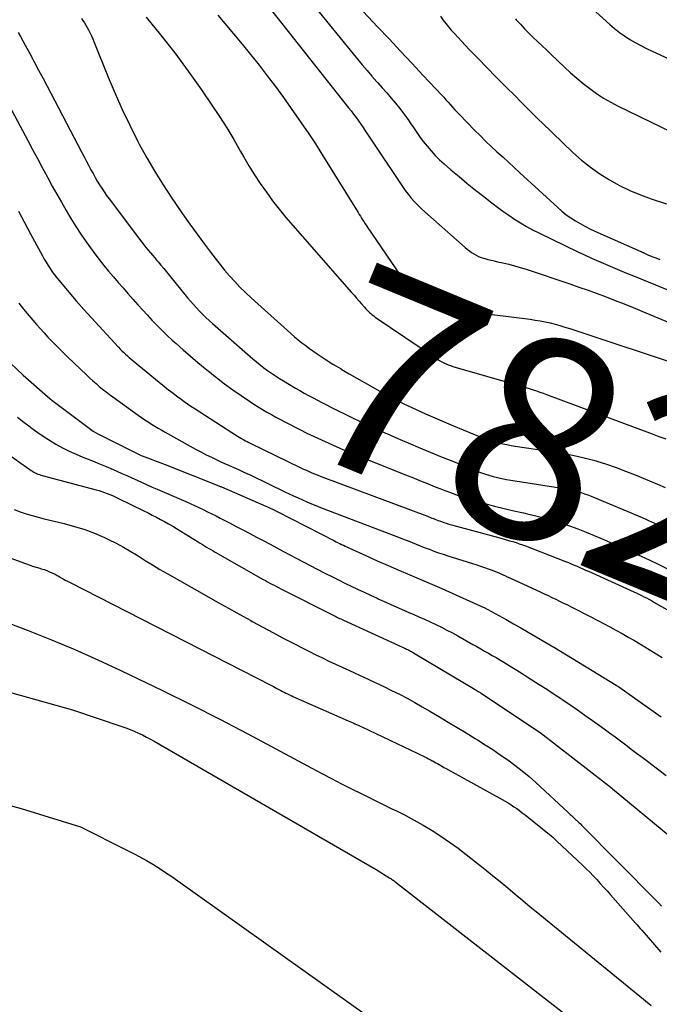
# Model space of a CAD drawing. Units: inches. Extents: x 2622665 to 2625638, y 1499078 to 1501742.
# Drawn here: x 2623417 to 2623463, y 1501072 to 1501143 of the extents above; entities that cross this region are included whole.
import ezdxf
from ezdxf.enums import TextEntityAlignment as Align

# ---------------------------------------------------------------- set-up
doc = ezdxf.new("R2010")
doc.units = ezdxf.units.IN
doc.header["$MEASUREMENT"] = 0
doc.layers.add('Tile_2735_12_NE_contour_2ft', color=43, linetype='Continuous')
doc.layers.add('Tile_2735_12_NE_contour_anno_2ft', color=161, linetype='Continuous')
doc.styles.add('Arial', font='arial.ttf')

msp = doc.modelspace()

# ---------------------------------------------------------------- linework, layer by layer
at = {"layer": 'Tile_2735_12_NE_contour_2ft'}
for points in [[(2623437.876, 1501143.885, 7812), (2623441.124, 1501139.886, 7812), (2623441.463, 1501139.475, 7812), (2623441.806, 1501139.067, 7812), (2623442.155, 1501138.664, 7812), (2623442.508, 1501138.265, 7812), (2623442.577, 1501138.189, 7812), (2623442.897, 1501137.829, 7812), (2623443.215, 1501137.467, 7812), (2623443.529, 1501137.102, 7812), (2623443.842, 1501136.735, 7812), (2623444.145, 1501136.362, 7812), (2623444.44, 1501135.981, 7812), (2623444.72, 1501135.59, 7812), (2623444.99, 1501135.193, 7812), (2623445.067, 1501135.075, 7812), (2623445.312, 1501134.712, 7812), (2623445.565, 1501134.354, 7812), (2623445.828, 1501134.003, 7812), (2623446.097, 1501133.658, 7812), (2623446.381, 1501133.324, 7812), (2623446.676, 1501133.002, 7812), (2623446.989, 1501132.697, 7812), (2623447.314, 1501132.402, 7812), (2623447.8, 1501131.985, 7812), (2623448.38, 1501131.495, 7812), (2623448.964, 1501131.01, 7812), (2623449.554, 1501130.533, 7812), (2623450.149, 1501130.062, 7812), (2623450.719, 1501129.617, 7812), (2623451.116, 1501129.314, 7812), (2623451.518, 1501129.019, 7812), (2623451.928, 1501128.733, 7812), (2623452.342, 1501128.455, 7812), (2623452.764, 1501128.19, 7812), (2623453.193, 1501127.936, 7812), (2623453.632, 1501127.699, 7812), (2623454.076, 1501127.473, 7812), (2623456.854, 1501126.128, 7812), (2623457.345, 1501125.896, 7812), (2623457.839, 1501125.667, 7812), (2623458.336, 1501125.446, 7812), (2623458.835, 1501125.231, 7812), (2623459.337, 1501125.02, 7812), (2623459.839, 1501124.81, 7812), (2623460.341, 1501124.603, 7812), (2623460.845, 1501124.396, 7812), (2623467.519, 1501121.679, 7812)], [(2623434.92, 1501143.465, 7814), (2623440.494, 1501136.415, 7814), (2623440.672, 1501136.186, 7814), (2623440.848, 1501135.955, 7814), (2623441.021, 1501135.721, 7814), (2623441.192, 1501135.486, 7814), (2623441.359, 1501135.248, 7814), (2623441.524, 1501135.009, 7814), (2623441.685, 1501134.767, 7814), (2623441.845, 1501134.524, 7814), (2623441.897, 1501134.444, 7814), (2623442.082, 1501134.161, 7814), (2623442.267, 1501133.878, 7814), (2623442.454, 1501133.596, 7814), (2623442.641, 1501133.314, 7814), (2623444.145, 1501131.067, 7814), (2623444.341, 1501130.783, 7814), (2623444.543, 1501130.504, 7814), (2623444.754, 1501130.231, 7814), (2623444.971, 1501129.963, 7814), (2623445.198, 1501129.704, 7814), (2623445.433, 1501129.451, 7814), (2623445.678, 1501129.21, 7814), (2623445.932, 1501128.976, 7814), (2623448.818, 1501126.43, 7814), (2623448.966, 1501126.306, 7814), (2623449.117, 1501126.188, 7814), (2623449.275, 1501126.077, 7814), (2623449.436, 1501125.972, 7814), (2623449.604, 1501125.878, 7814), (2623449.776, 1501125.794, 7814), (2623449.954, 1501125.725, 7814), (2623450.136, 1501125.665, 7814), (2623450.216, 1501125.643, 7814), (2623450.441, 1501125.582, 7814), (2623450.668, 1501125.524, 7814), (2623450.895, 1501125.469, 7814), (2623451.123, 1501125.417, 7814), (2623451.506, 1501125.332, 7814), (2623451.924, 1501125.232, 7814), (2623452.34, 1501125.124, 7814), (2623452.752, 1501125.003, 7814), (2623453.162, 1501124.873, 7814), (2623456.295, 1501123.826, 7814), (2623456.946, 1501123.604, 7814), (2623457.596, 1501123.376, 7814), (2623458.242, 1501123.14, 7814), (2623458.886, 1501122.898, 7814), (2623459.528, 1501122.649, 7814), (2623460.168, 1501122.397, 7814), (2623460.806, 1501122.139, 7814), (2623461.443, 1501121.877, 7814), (2623469.375, 1501118.577, 7814)], [(2623441.206, 1501143.636, 7810), (2623442.565, 1501142.199, 7810), (2623443.382, 1501141.333, 7810), (2623444.198, 1501140.466, 7810), (2623445.012, 1501139.597, 7810), (2623445.825, 1501138.728, 7810), (2623447.124, 1501137.335, 7810), (2623447.286, 1501137.16, 7810), (2623447.446, 1501136.983, 7810), (2623447.605, 1501136.805, 7810), (2623447.762, 1501136.625, 7810), (2623447.921, 1501136.446, 7810), (2623448.08, 1501136.269, 7810), (2623448.244, 1501136.095, 7810), (2623448.409, 1501135.923, 7810), (2623449.488, 1501134.82, 7810), (2623449.881, 1501134.426, 7810), (2623450.277, 1501134.036, 7810), (2623450.679, 1501133.652, 7810), (2623451.086, 1501133.273, 7810), (2623451.495, 1501132.897, 7810), (2623451.905, 1501132.521, 7810), (2623452.315, 1501132.145, 7810), (2623452.724, 1501131.769, 7810), (2623455.432, 1501129.277, 7810), (2623455.729, 1501129.02, 7810), (2623456.036, 1501128.774, 7810), (2623456.356, 1501128.548, 7810), (2623456.686, 1501128.333, 7810), (2623457.026, 1501128.135, 7810), (2623457.371, 1501127.946, 7810), (2623457.723, 1501127.77, 7810), (2623458.079, 1501127.603, 7810), (2623461.588, 1501126.039, 7810), (2623461.866, 1501125.917, 7810), (2623462.145, 1501125.798, 7810), (2623462.426, 1501125.684, 7810), (2623462.708, 1501125.572, 7810)], [(2623457.645, 1501143.716, 7804), (2623459.139, 1501142.36, 7804), (2623459.479, 1501142.069, 7804), (2623459.83, 1501141.793, 7804), (2623460.197, 1501141.538, 7804), (2623460.574, 1501141.297, 7804), (2623460.963, 1501141.073, 7804), (2623461.356, 1501140.858, 7804), (2623461.756, 1501140.656, 7804), (2623462.16, 1501140.462, 7804), (2623469.051, 1501137.296, 7804)], [(2623421.406, 1501142.818, 7820), (2623421.518, 1501142.655, 7820), (2623421.626, 1501142.49, 7820), (2623421.729, 1501142.322, 7820), (2623421.826, 1501142.15, 7820), (2623421.918, 1501141.975, 7820), (2623421.938, 1501141.935, 7820), (2623422.034, 1501141.737, 7820), (2623422.127, 1501141.538, 7820), (2623422.215, 1501141.337, 7820), (2623422.3, 1501141.134, 7820), (2623423.324, 1501138.598, 7820), (2623423.811, 1501137.441, 7820), (2623424.32, 1501136.294, 7820), (2623424.861, 1501135.162, 7820), (2623425.425, 1501134.041, 7820), (2623425.543, 1501133.813, 7820), (2623426.082, 1501132.824, 7820), (2623426.644, 1501131.849, 7820), (2623427.241, 1501130.895, 7820), (2623427.862, 1501129.955, 7820), (2623428.125, 1501129.572, 7820), (2623428.636, 1501128.837, 7820), (2623429.153, 1501128.105, 7820), (2623429.677, 1501127.38, 7820), (2623430.207, 1501126.658, 7820), (2623430.623, 1501126.097, 7820), (2623430.954, 1501125.663, 7820), (2623431.292, 1501125.233, 7820), (2623431.639, 1501124.812, 7820), (2623431.993, 1501124.396, 7820), (2623432.36, 1501123.99, 7820), (2623432.735, 1501123.595, 7820), (2623433.125, 1501123.213, 7820), (2623433.525, 1501122.84, 7820), (2623436.129, 1501120.497, 7820), (2623436.638, 1501120.057, 7820), (2623437.159, 1501119.631, 7820), (2623437.357, 1501119.482, 7820)], [(2623426.043, 1501142.885, 7818), (2623427.069, 1501141.616, 7818), (2623428.071, 1501140.329, 7818), (2623429.037, 1501139.014, 7818), (2623429.979, 1501137.682, 7818), (2623430.728, 1501136.591, 7818), (2623431.267, 1501135.783, 7818), (2623431.791, 1501134.967, 7818), (2623432.293, 1501134.137, 7818), (2623432.78, 1501133.298, 7818), (2623432.989, 1501132.928, 7818), (2623433.371, 1501132.274, 7818), (2623433.768, 1501131.628, 7818), (2623434.185, 1501130.995, 7818), (2623434.616, 1501130.371, 7818), (2623435.066, 1501129.76, 7818), (2623435.528, 1501129.16, 7818), (2623436.009, 1501128.573, 7818), (2623436.501, 1501127.996, 7818), (2623440.705, 1501123.223, 7818), (2623440.886, 1501123.017, 7818), (2623441.066, 1501122.811, 7818), (2623441.245, 1501122.603, 7818), (2623441.423, 1501122.395, 7818), (2623441.605, 1501122.182, 7818), (2623441.693, 1501122.082, 7818), (2623441.784, 1501121.984, 7818), (2623441.878, 1501121.889, 7818), (2623441.975, 1501121.796, 7818), (2623442.075, 1501121.708, 7818), (2623442.177, 1501121.622, 7818), (2623442.284, 1501121.542, 7818), (2623442.393, 1501121.464, 7818), (2623446.692, 1501118.543, 7818), (2623446.838, 1501118.448, 7818), (2623446.987, 1501118.357, 7818), (2623447.139, 1501118.273, 7818), (2623447.294, 1501118.193, 7818), (2623447.452, 1501118.12, 7818), (2623447.613, 1501118.052, 7818), (2623447.777, 1501117.994, 7818), (2623447.943, 1501117.94, 7818), (2623452.739, 1501116.54, 7818), (2623452.976, 1501116.471, 7818), (2623453.212, 1501116.4, 7818), (2623453.447, 1501116.329, 7818), (2623453.683, 1501116.256, 7818), (2623453.918, 1501116.181, 7818), (2623454.151, 1501116.104, 7818), (2623454.383, 1501116.022, 7818), (2623454.615, 1501115.938, 7818), (2623462.175, 1501113.121, 7818), (2623462.659, 1501112.94, 7818), (2623463.143, 1501112.758, 7818)], [(2623431.154, 1501143.026, 7816), (2623431.654, 1501142.44, 7816), (2623432.275, 1501141.704, 7816), (2623432.89, 1501140.963, 7816), (2623433.497, 1501140.214, 7816), (2623434.097, 1501139.461, 7816), (2623434.686, 1501138.699, 7816), (2623435.266, 1501137.929, 7816), (2623435.831, 1501137.149, 7816), (2623436.385, 1501136.362, 7816), (2623437.644, 1501134.541, 7816), (2623437.885, 1501134.185, 7816), (2623438.124, 1501133.827, 7816), (2623438.357, 1501133.465, 7816), (2623438.586, 1501133.101, 7816), (2623441.173, 1501128.92, 7816), (2623441.253, 1501128.791, 7816), (2623441.333, 1501128.662, 7816), (2623441.414, 1501128.533, 7816), (2623441.494, 1501128.404, 7816), (2623441.576, 1501128.276, 7816), (2623441.658, 1501128.148, 7816), (2623441.742, 1501128.021, 7816), (2623441.827, 1501127.896, 7816), (2623444.177, 1501124.444, 7816), (2623444.256, 1501124.333, 7816), (2623444.338, 1501124.224, 7816), (2623444.424, 1501124.118, 7816), (2623444.513, 1501124.015, 7816), (2623444.608, 1501123.917, 7816), (2623444.708, 1501123.826, 7816), (2623444.815, 1501123.743, 7816), (2623444.927, 1501123.666, 7816), (2623445.674, 1501123.198, 7816), (2623446.174, 1501122.915, 7816), (2623446.686, 1501122.662, 7816), (2623447.219, 1501122.455, 7816), (2623447.765, 1501122.278, 7816), (2623448.007, 1501122.211, 7816), (2623448.686, 1501122.039, 7816), (2623449.37, 1501121.885, 7816), (2623450.06, 1501121.761, 7816), (2623450.753, 1501121.655, 7816), (2623453.447, 1501121.303, 7816), (2623453.807, 1501121.25, 7816), (2623454.167, 1501121.19, 7816), (2623454.524, 1501121.118, 7816), (2623454.879, 1501121.039, 7816), (2623455.233, 1501120.95, 7816), (2623455.585, 1501120.855, 7816), (2623455.934, 1501120.751, 7816), (2623456.281, 1501120.641, 7816), (2623464.824, 1501117.807, 7816)], [(2623447.06, 1501142.943, 7808), (2623447.232, 1501142.695, 7808), (2623447.425, 1501142.434, 7808), (2623447.615, 1501142.191, 7808), (2623447.817, 1501141.957, 7808), (2623448.024, 1501141.729, 7808), (2623449.113, 1501140.583, 7808), (2623449.741, 1501139.928, 7808), (2623450.373, 1501139.276, 7808), (2623451.009, 1501138.629, 7808), (2623451.649, 1501137.986, 7808), (2623452.476, 1501137.162, 7808), (2623452.705, 1501136.932, 7808), (2623452.933, 1501136.702, 7808), (2623453.16, 1501136.471, 7808), (2623453.387, 1501136.239, 7808), (2623453.614, 1501136.008, 7808), (2623453.843, 1501135.779, 7808), (2623454.074, 1501135.552, 7808), (2623454.308, 1501135.327, 7808), (2623456.515, 1501133.22, 7808), (2623457.128, 1501132.675, 7808), (2623457.763, 1501132.16, 7808), (2623458.432, 1501131.691, 7808), (2623459.124, 1501131.253, 7808), (2623459.845, 1501130.861, 7808), (2623460.579, 1501130.5, 7808), (2623461.335, 1501130.187, 7808), (2623462.105, 1501129.904, 7808), (2623463.198, 1501129.541, 7808)], [(2623452.411, 1501142.757, 7806), (2623452.469, 1501142.692, 7806), (2623452.763, 1501142.372, 7806), (2623453.062, 1501142.056, 7806), (2623453.367, 1501141.747, 7806), (2623453.676, 1501141.441, 7806), (2623453.99, 1501141.14, 7806), (2623454.304, 1501140.839, 7806), (2623454.619, 1501140.539, 7806), (2623454.934, 1501140.24, 7806), (2623455.907, 1501139.321, 7806), (2623456.346, 1501138.918, 7806), (2623456.794, 1501138.526, 7806), (2623457.254, 1501138.147, 7806), (2623457.722, 1501137.779, 7806), (2623458.205, 1501137.433, 7806), (2623458.701, 1501137.107, 7806), (2623459.216, 1501136.811, 7806), (2623459.743, 1501136.536, 7806), (2623466.526, 1501133.251, 7806)], [(2623416.9, 1501141.782, 7822), (2623417.063, 1501141.494, 7822), (2623417.394, 1501140.886, 7822), (2623417.717, 1501140.29, 7822), (2623418.037, 1501139.693, 7822), (2623418.355, 1501139.095, 7822), (2623418.671, 1501138.496, 7822), (2623421.439, 1501133.21, 7822), (2623421.594, 1501132.914, 7822), (2623421.75, 1501132.618, 7822), (2623421.907, 1501132.322, 7822), (2623422.064, 1501132.026, 7822), (2623422.092, 1501131.975, 7822), (2623422.238, 1501131.707, 7822), (2623422.388, 1501131.44, 7822), (2623422.543, 1501131.177, 7822), (2623422.701, 1501130.916, 7822), (2623422.865, 1501130.659, 7822), (2623423.034, 1501130.405, 7822), (2623423.21, 1501130.155, 7822), (2623423.39, 1501129.908, 7822), (2623425.566, 1501127.014, 7822), (2623425.715, 1501126.819, 7822), (2623425.865, 1501126.627, 7822), (2623426.02, 1501126.437, 7822), (2623426.176, 1501126.248, 7822), (2623426.334, 1501126.061, 7822), (2623426.492, 1501125.874, 7822), (2623426.649, 1501125.687, 7822), (2623426.807, 1501125.499, 7822), (2623426.89, 1501125.401, 7822), (2623427.088, 1501125.164, 7822), (2623427.286, 1501124.926, 7822), (2623427.483, 1501124.687, 7822), (2623427.679, 1501124.448, 7822), (2623428.99, 1501122.84, 7822), (2623429.197, 1501122.593, 7822), (2623429.408, 1501122.35, 7822), (2623429.626, 1501122.112, 7822), (2623429.847, 1501121.879, 7822), (2623430.075, 1501121.651, 7822), (2623430.306, 1501121.426, 7822), (2623430.543, 1501121.208, 7822), (2623430.783, 1501120.992, 7822), (2623433.646, 1501118.483, 7822), (2623433.904, 1501118.263, 7822), (2623434.165, 1501118.048, 7822), (2623434.433, 1501117.841, 7822), (2623434.705, 1501117.638, 7822), (2623434.983, 1501117.443, 7822), (2623435.263, 1501117.254, 7822), (2623435.55, 1501117.073, 7822), (2623435.84, 1501116.897, 7822), (2623436.699, 1501116.393, 7822), (2623437.01, 1501116.212, 7822), (2623437.322, 1501116.034, 7822), (2623437.637, 1501115.859, 7822), (2623437.953, 1501115.688, 7822), (2623438.271, 1501115.519, 7822), (2623438.59, 1501115.352, 7822), (2623438.911, 1501115.189, 7822), (2623439.233, 1501115.029, 7822), (2623440.727, 1501114.293, 7822), (2623441.323, 1501114.005, 7822), (2623441.922, 1501113.722, 7822), (2623442.524, 1501113.447, 7822), (2623443.129, 1501113.178, 7822), (2623443.221, 1501113.138, 7822), (2623443.782, 1501112.894, 7822), (2623444.344, 1501112.651, 7822), (2623444.908, 1501112.41, 7822), (2623445.471, 1501112.17, 7822), (2623446.036, 1501111.933, 7822), (2623446.601, 1501111.698, 7822), (2623447.168, 1501111.465, 7822), (2623447.735, 1501111.234, 7822), (2623449.601, 1501110.478, 7822), (2623449.901, 1501110.363, 7822), (2623450.203, 1501110.255, 7822), (2623450.51, 1501110.16, 7822), (2623450.819, 1501110.072, 7822), (2623451.131, 1501109.995, 7822), (2623451.445, 1501109.924, 7822), (2623451.76, 1501109.863, 7822), (2623452.077, 1501109.808, 7822), (2623455.892, 1501109.208, 7822), (2623456.139, 1501109.165, 7822), (2623456.385, 1501109.116, 7822), (2623456.629, 1501109.058, 7822), (2623456.872, 1501108.995, 7822), (2623457.112, 1501108.922, 7822), (2623457.35, 1501108.844, 7822), (2623457.585, 1501108.757, 7822), (2623457.818, 1501108.664, 7822), (2623461.454, 1501107.133, 7822), (2623461.678, 1501107.038, 7822), (2623461.902, 1501106.941, 7822), (2623462.126, 1501106.843, 7822), (2623462.348, 1501106.744, 7822), (2623462.571, 1501106.644, 7822), (2623462.793, 1501106.543, 7822)], [(2623416.259, 1501136.571, 7824), (2623417.586, 1501134.072, 7824), (2623417.927, 1501133.431, 7824), (2623418.269, 1501132.791, 7824), (2623418.612, 1501132.15, 7824), (2623418.956, 1501131.511, 7824), (2623419.012, 1501131.408, 7824), (2623419.331, 1501130.822, 7824), (2623419.655, 1501130.238, 7824), (2623419.984, 1501129.657, 7824), (2623420.316, 1501129.078, 7824), (2623420.659, 1501128.506, 7824), (2623421.011, 1501127.94, 7824), (2623421.379, 1501127.384, 7824), (2623421.757, 1501126.834, 7824), (2623422.055, 1501126.412, 7824), (2623422.366, 1501125.984, 7824), (2623422.683, 1501125.563, 7824), (2623423.012, 1501125.15, 7824), (2623423.348, 1501124.742, 7824), (2623423.691, 1501124.34, 7824), (2623424.035, 1501123.939, 7824), (2623424.382, 1501123.541, 7824), (2623424.731, 1501123.144, 7824), (2623425.113, 1501122.711, 7824), (2623425.448, 1501122.335, 7824), (2623425.785, 1501121.962, 7824), (2623426.125, 1501121.592, 7824), (2623426.468, 1501121.223, 7824), (2623426.816, 1501120.86, 7824), (2623427.17, 1501120.503, 7824), (2623427.532, 1501120.155, 7824), (2623427.9, 1501119.812, 7824), (2623428.167, 1501119.568, 7824), (2623428.676, 1501119.112, 7824), (2623429.191, 1501118.662, 7824), (2623429.714, 1501118.222, 7824), (2623430.242, 1501117.789, 7824), (2623430.491, 1501117.588, 7824), (2623431.062, 1501117.138, 7824), (2623431.64, 1501116.698, 7824), (2623432.227, 1501116.271, 7824), (2623432.822, 1501115.852, 7824), (2623433.417, 1501115.443, 7824), (2623433.72, 1501115.24, 7824), (2623434.028, 1501115.043, 7824), (2623434.341, 1501114.853, 7824), (2623434.656, 1501114.669, 7824), (2623434.976, 1501114.492, 7824), (2623435.297, 1501114.317, 7824), (2623435.62, 1501114.146, 7824), (2623435.945, 1501113.978, 7824), (2623437.007, 1501113.436, 7824), (2623437.519, 1501113.18, 7824), (2623438.032, 1501112.928, 7824), (2623438.55, 1501112.683, 7824), (2623439.069, 1501112.442, 7824), (2623439.592, 1501112.208, 7824), (2623440.116, 1501111.98, 7824), (2623440.644, 1501111.759, 7824), (2623441.175, 1501111.544, 7824), (2623444.671, 1501110.153, 7824), (2623445.007, 1501110.019, 7824), (2623445.342, 1501109.884, 7824), (2623445.677, 1501109.749, 7824), (2623446.011, 1501109.612, 7824), (2623446.346, 1501109.476, 7824), (2623446.682, 1501109.342, 7824), (2623447.018, 1501109.21, 7824), (2623447.356, 1501109.079, 7824), (2623447.767, 1501108.921, 7824), (2623448.312, 1501108.722, 7824), (2623448.862, 1501108.534, 7824), (2623449.418, 1501108.364, 7824), (2623449.977, 1501108.207, 7824), (2623450.226, 1501108.141, 7824), (2623450.914, 1501107.963, 7824), (2623451.603, 1501107.792, 7824), (2623452.295, 1501107.628, 7824), (2623452.987, 1501107.471, 7824), (2623453.238, 1501107.415, 7824), (2623453.853, 1501107.27, 7824), (2623454.465, 1501107.112, 7824), (2623455.071, 1501106.935, 7824), (2623455.674, 1501106.747, 7824), (2623456.272, 1501106.541, 7824), (2623456.865, 1501106.325, 7824), (2623457.454, 1501106.094, 7824), (2623458.038, 1501105.853, 7824), (2623458.311, 1501105.736, 7824), (2623458.929, 1501105.47, 7824), (2623459.547, 1501105.201, 7824), (2623460.163, 1501104.929, 7824), (2623460.778, 1501104.655, 7824), (2623461.391, 1501104.377, 7824), (2623462.002, 1501104.093, 7824), (2623462.61, 1501103.804, 7824), (2623463.215, 1501103.51, 7824)], [(2623416.909, 1501129.028, 7826), (2623417.346, 1501128.22, 7826), (2623417.782, 1501127.41, 7826), (2623418.627, 1501125.834, 7826), (2623418.756, 1501125.601, 7826), (2623418.889, 1501125.371, 7826), (2623419.029, 1501125.144, 7826), (2623419.172, 1501124.919, 7826), (2623419.323, 1501124.699, 7826), (2623419.479, 1501124.483, 7826), (2623419.642, 1501124.273, 7826), (2623419.811, 1501124.067, 7826), (2623420.517, 1501123.235, 7826), (2623421.046, 1501122.619, 7826), (2623421.581, 1501122.008, 7826), (2623422.124, 1501121.403, 7826), (2623422.672, 1501120.804, 7826), (2623424.059, 1501119.307, 7826), (2623424.181, 1501119.178, 7826), (2623424.305, 1501119.051, 7826), (2623424.431, 1501118.926, 7826), (2623424.56, 1501118.803, 7826), (2623424.691, 1501118.683, 7826), (2623424.823, 1501118.564, 7826), (2623424.958, 1501118.449, 7826), (2623425.095, 1501118.335, 7826), (2623427.638, 1501116.275, 7826), (2623427.858, 1501116.1, 7826), (2623428.079, 1501115.927, 7826), (2623428.303, 1501115.757, 7826), (2623428.529, 1501115.589, 7826), (2623428.758, 1501115.426, 7826), (2623428.989, 1501115.265, 7826), (2623429.222, 1501115.108, 7826), (2623429.457, 1501114.954, 7826), (2623432.566, 1501112.957, 7826), (2623432.676, 1501112.888, 7826), (2623432.786, 1501112.821, 7826), (2623432.899, 1501112.756, 7826), (2623433.011, 1501112.692, 7826), (2623433.126, 1501112.631, 7826), (2623433.24, 1501112.57, 7826), (2623433.356, 1501112.512, 7826), (2623433.472, 1501112.454, 7826), (2623437.09, 1501110.694, 7826), (2623437.282, 1501110.603, 7826), (2623437.474, 1501110.514, 7826), (2623437.668, 1501110.427, 7826), (2623437.863, 1501110.342, 7826), (2623438.059, 1501110.26, 7826), (2623438.256, 1501110.18, 7826), (2623438.454, 1501110.102, 7826), (2623438.652, 1501110.026, 7826), (2623446.117, 1501107.231, 7826), (2623446.225, 1501107.19, 7826), (2623446.333, 1501107.149, 7826), (2623446.44, 1501107.107, 7826), (2623446.547, 1501107.065, 7826), (2623446.654, 1501107.023, 7826), (2623446.762, 1501106.982, 7826), (2623446.87, 1501106.941, 7826), (2623446.978, 1501106.901, 7826), (2623447.115, 1501106.851, 7826), (2623447.293, 1501106.789, 7826), (2623447.471, 1501106.729, 7826), (2623447.651, 1501106.675, 7826), (2623447.832, 1501106.623, 7826), (2623451.304, 1501105.682, 7826), (2623451.534, 1501105.618, 7826), (2623451.765, 1501105.554, 7826), (2623451.994, 1501105.487, 7826), (2623452.224, 1501105.42, 7826), (2623452.452, 1501105.349, 7826), (2623452.679, 1501105.275, 7826), (2623452.904, 1501105.194, 7826), (2623453.129, 1501105.11, 7826), (2623455.978, 1501104, 7826), (2623456.185, 1501103.918, 7826), (2623456.392, 1501103.834, 7826), (2623456.599, 1501103.748, 7826), (2623456.804, 1501103.66, 7826), (2623457.009, 1501103.571, 7826), (2623457.213, 1501103.482, 7826), (2623457.417, 1501103.39, 7826), (2623457.621, 1501103.299, 7826), (2623460.853, 1501101.836, 7826), (2623461.037, 1501101.752, 7826), (2623461.22, 1501101.666, 7826), (2623461.402, 1501101.577, 7826), (2623461.583, 1501101.487, 7826), (2623461.763, 1501101.395, 7826), (2623461.942, 1501101.301, 7826), (2623462.12, 1501101.204, 7826), (2623462.296, 1501101.106, 7826), (2623465.617, 1501099.223, 7826)], [(2623416.935, 1501122.455, 7828), (2623417.101, 1501122.244, 7828), (2623417.272, 1501122.037, 7828), (2623418.209, 1501120.939, 7828), (2623418.475, 1501120.634, 7828), (2623418.744, 1501120.332, 7828), (2623419.019, 1501120.034, 7828), (2623419.297, 1501119.74, 7828), (2623419.58, 1501119.45, 7828), (2623419.865, 1501119.162, 7828), (2623420.154, 1501118.878, 7828), (2623420.446, 1501118.597, 7828), (2623421.766, 1501117.338, 7828), (2623421.992, 1501117.127, 7828), (2623422.221, 1501116.918, 7828), (2623422.453, 1501116.714, 7828), (2623422.688, 1501116.513, 7828), (2623422.927, 1501116.316, 7828), (2623423.169, 1501116.124, 7828), (2623423.415, 1501115.937, 7828), (2623423.664, 1501115.753, 7828), (2623425.471, 1501114.452, 7828), (2623425.704, 1501114.288, 7828), (2623425.939, 1501114.126, 7828), (2623426.176, 1501113.969, 7828), (2623426.415, 1501113.815, 7828), (2623426.657, 1501113.665, 7828), (2623426.901, 1501113.518, 7828), (2623427.147, 1501113.375, 7828), (2623427.395, 1501113.234, 7828), (2623429.569, 1501112.029, 7828), (2623429.943, 1501111.827, 7828), (2623430.321, 1501111.63, 7828), (2623430.703, 1501111.443, 7828), (2623431.089, 1501111.261, 7828), (2623431.318, 1501111.156, 7828), (2623431.591, 1501111.032, 7828), (2623431.864, 1501110.908, 7828), (2623432.138, 1501110.786, 7828), (2623432.412, 1501110.665, 7828), (2623432.686, 1501110.543, 7828), (2623432.959, 1501110.418, 7828), (2623433.231, 1501110.291, 7828), (2623433.501, 1501110.162, 7828), (2623435.941, 1501108.98, 7828), (2623436.254, 1501108.83, 7828), (2623436.568, 1501108.682, 7828), (2623436.883, 1501108.538, 7828), (2623437.199, 1501108.395, 7828), (2623437.518, 1501108.257, 7828), (2623437.838, 1501108.122, 7828), (2623438.159, 1501107.992, 7828), (2623438.483, 1501107.866, 7828), (2623443.875, 1501105.807, 7828), (2623444.163, 1501105.696, 7828), (2623444.451, 1501105.584, 7828), (2623444.739, 1501105.469, 7828), (2623445.026, 1501105.353, 7828), (2623445.313, 1501105.238, 7828), (2623445.6, 1501105.124, 7828), (2623445.889, 1501105.012, 7828), (2623446.178, 1501104.902, 7828), (2623446.258, 1501104.872, 7828), (2623446.589, 1501104.75, 7828), (2623446.921, 1501104.632, 7828), (2623447.255, 1501104.52, 7828), (2623447.59, 1501104.412, 7828), (2623449.64, 1501103.766, 7828), (2623449.917, 1501103.676, 7828), (2623450.193, 1501103.582, 7828), (2623450.466, 1501103.482, 7828), (2623450.738, 1501103.378, 7828), (2623450.908, 1501103.311, 7828), (2623451.094, 1501103.236, 7828), (2623451.278, 1501103.16, 7828), (2623451.461, 1501103.08, 7828), (2623451.643, 1501102.997, 7828), (2623451.825, 1501102.914, 7828), (2623452.006, 1501102.83, 7828), (2623452.188, 1501102.746, 7828), (2623452.369, 1501102.662, 7828), (2623454.18, 1501101.825, 7828), (2623454.458, 1501101.696, 7828), (2623454.735, 1501101.566, 7828), (2623455.012, 1501101.434, 7828), (2623455.288, 1501101.301, 7828), (2623455.563, 1501101.168, 7828), (2623455.839, 1501101.033, 7828), (2623456.113, 1501100.897, 7828), (2623456.387, 1501100.759, 7828), (2623457.801, 1501100.047, 7828), (2623458.251, 1501099.817, 7828), (2623458.698, 1501099.584, 7828), (2623459.143, 1501099.346, 7828), (2623459.587, 1501099.104, 7828), (2623460.027, 1501098.857, 7828), (2623460.465, 1501098.606, 7828), (2623460.9, 1501098.35, 7828), (2623461.332, 1501098.09, 7828), (2623462.567, 1501097.337, 7828), (2623462.894, 1501097.137, 7828)], [(2623437.357, 1501119.482, 7820), (2623437.696, 1501119.227, 7820), (2623438.245, 1501118.836, 7820), (2623438.806, 1501118.464, 7820), (2623439.374, 1501118.102, 7820), (2623439.95, 1501117.753, 7820), (2623439.961, 1501117.747, 7820)], [(2623415.417, 1501119.026, 7830), (2623417.26, 1501117.32, 7830), (2623419.183, 1501115.611, 7830), (2623419.289, 1501115.521, 7830), (2623422.246, 1501113.321, 7830), (2623422.287, 1501113.292, 7830), (2623422.329, 1501113.263, 7830), (2623422.371, 1501113.235, 7830), (2623422.414, 1501113.209, 7830), (2623422.457, 1501113.183, 7830), (2623422.501, 1501113.158, 7830), (2623422.546, 1501113.134, 7830), (2623422.59, 1501113.111, 7830), (2623425.683, 1501111.565, 7830), (2623425.745, 1501111.54, 7830), (2623427.4, 1501110.92, 7830), (2623431.228, 1501109.406, 7830), (2623431.276, 1501109.387, 7830), (2623431.324, 1501109.367, 7830), (2623431.372, 1501109.347, 7830), (2623431.42, 1501109.327, 7830), (2623434.591, 1501107.954, 7830), (2623434.694, 1501107.908, 7830), (2623434.796, 1501107.862, 7830), (2623434.898, 1501107.814, 7830), (2623434.999, 1501107.766, 7830), (2623435.105, 1501107.713, 7830), (2623435.2, 1501107.666, 7830), (2623435.295, 1501107.618, 7830), (2623435.39, 1501107.57, 7830), (2623439.482, 1501105.474, 7830), (2623439.608, 1501105.41, 7830), (2623439.735, 1501105.346, 7830), (2623439.862, 1501105.283, 7830), (2623439.99, 1501105.221, 7830), (2623440.117, 1501105.159, 7830), (2623440.246, 1501105.098, 7830), (2623440.374, 1501105.039, 7830), (2623440.504, 1501104.98, 7830), (2623441.776, 1501104.402, 7830), (2623442.543, 1501104.058, 7830), (2623443.311, 1501103.717, 7830), (2623444.082, 1501103.382, 7830), (2623444.854, 1501103.05, 7830), (2623447.16, 1501102.07, 7830), (2623450.153, 1501100.724, 7830), (2623450.177, 1501100.708, 7830), (2623451.23, 1501100.137, 7830), (2623451.755, 1501099.85, 7830), (2623452.278, 1501099.558, 7830), (2623452.798, 1501099.262, 7830), (2623453.316, 1501098.962, 7830), (2623455.157, 1501097.887, 7830), (2623455.199, 1501097.863, 7830), (2623459.593, 1501095.171, 7830), (2623459.61, 1501095.161, 7830), (2623459.627, 1501095.15, 7830), (2623459.643, 1501095.14, 7830), (2623459.66, 1501095.129, 7830), (2623459.725, 1501095.086, 7830), (2623459.742, 1501095.075, 7830), (2623459.758, 1501095.064, 7830), (2623459.775, 1501095.053, 7830), (2623459.791, 1501095.042, 7830), (2623462.812, 1501092.912, 7830)], [(2623439.961, 1501117.747, 7820), (2623440.532, 1501117.414, 7820), (2623442.719, 1501116.177, 7820), (2623442.93, 1501116.059, 7820), (2623443.14, 1501115.941, 7820), (2623443.352, 1501115.825, 7820), (2623443.564, 1501115.709, 7820), (2623443.777, 1501115.596, 7820), (2623443.991, 1501115.485, 7820), (2623444.207, 1501115.378, 7820), (2623444.425, 1501115.274, 7820), (2623445.31, 1501114.858, 7820), (2623445.974, 1501114.552, 7820), (2623446.641, 1501114.254, 7820), (2623447.312, 1501113.967, 7820), (2623447.987, 1501113.687, 7820), (2623450.065, 1501112.844, 7820), (2623450.346, 1501112.737, 7820), (2623450.63, 1501112.639, 7820), (2623450.917, 1501112.553, 7820), (2623451.207, 1501112.477, 7820), (2623451.5, 1501112.41, 7820), (2623451.795, 1501112.349, 7820), (2623452.09, 1501112.295, 7820), (2623452.387, 1501112.247, 7820), (2623455.448, 1501111.792, 7820), (2623456.139, 1501111.674, 7820), (2623456.825, 1501111.536, 7820), (2623457.505, 1501111.369, 7820), (2623458.18, 1501111.182, 7820), (2623458.224, 1501111.168, 7820), (2623458.914, 1501110.949, 7820), (2623459.599, 1501110.715, 7820), (2623460.277, 1501110.46, 7820), (2623460.948, 1501110.191, 7820), (2623462.558, 1501109.517, 7820), (2623463.111, 1501109.283, 7820)], [(2623416.85, 1501114.309, 7832), (2623417.299, 1501113.958, 7832), (2623417.75, 1501113.61, 7832), (2623417.802, 1501113.571, 7832), (2623418.235, 1501113.254, 7832), (2623418.676, 1501112.949, 7832), (2623419.128, 1501112.662, 7832), (2623419.588, 1501112.386, 7832), (2623420.059, 1501112.129, 7832), (2623420.537, 1501111.887, 7832), (2623421.025, 1501111.665, 7832), (2623421.519, 1501111.457, 7832), (2623421.698, 1501111.387, 7832), (2623422.195, 1501111.187, 7832), (2623422.691, 1501110.984, 7832), (2623423.184, 1501110.777, 7832), (2623423.677, 1501110.566, 7832), (2623423.931, 1501110.455, 7832), (2623424.295, 1501110.296, 7832), (2623424.657, 1501110.134, 7832), (2623425.019, 1501109.971, 7832), (2623425.38, 1501109.805, 7832), (2623425.74, 1501109.64, 7832), (2623426.102, 1501109.476, 7832), (2623426.465, 1501109.316, 7832), (2623426.829, 1501109.157, 7832), (2623428.874, 1501108.277, 7832), (2623429.185, 1501108.141, 7832), (2623429.495, 1501108.001, 7832), (2623429.803, 1501107.857, 7832), (2623430.11, 1501107.71, 7832), (2623430.415, 1501107.56, 7832), (2623430.72, 1501107.408, 7832), (2623431.023, 1501107.254, 7832), (2623431.326, 1501107.098, 7832), (2623431.979, 1501106.76, 7832), (2623432.463, 1501106.509, 7832), (2623432.948, 1501106.256, 7832), (2623433.432, 1501106.003, 7832), (2623433.915, 1501105.749, 7832), (2623434.398, 1501105.494, 7832), (2623434.881, 1501105.238, 7832), (2623435.363, 1501104.982, 7832), (2623435.845, 1501104.724, 7832), (2623436.748, 1501104.241, 7832), (2623437.247, 1501103.976, 7832), (2623437.747, 1501103.713, 7832), (2623438.248, 1501103.454, 7832), (2623438.751, 1501103.197, 7832), (2623438.849, 1501103.147, 7832), (2623439.304, 1501102.918, 7832), (2623439.76, 1501102.69, 7832), (2623440.217, 1501102.465, 7832), (2623440.675, 1501102.243, 7832), (2623441.134, 1501102.023, 7832), (2623441.595, 1501101.805, 7832), (2623442.057, 1501101.59, 7832), (2623442.52, 1501101.378, 7832), (2623442.657, 1501101.316, 7832), (2623443.19, 1501101.076, 7832), (2623443.723, 1501100.837, 7832), (2623444.258, 1501100.602, 7832), (2623444.794, 1501100.368, 7832), (2623445.11, 1501100.232, 7832), (2623445.515, 1501100.053, 7832), (2623445.919, 1501099.872, 7832), (2623446.321, 1501099.686, 7832), (2623446.721, 1501099.497, 7832), (2623447.118, 1501099.302, 7832), (2623447.513, 1501099.102, 7832), (2623447.904, 1501098.895, 7832), (2623448.293, 1501098.682, 7832), (2623449.375, 1501098.077, 7832), (2623449.652, 1501097.921, 7832), (2623449.929, 1501097.765, 7832), (2623450.205, 1501097.608, 7832), (2623450.481, 1501097.451, 7832), (2623450.756, 1501097.293, 7832), (2623451.03, 1501097.133, 7832), (2623451.303, 1501096.971, 7832), (2623451.576, 1501096.808, 7832), (2623451.775, 1501096.688, 7832), (2623452.146, 1501096.462, 7832), (2623452.515, 1501096.235, 7832), (2623452.883, 1501096.005, 7832), (2623453.249, 1501095.773, 7832), (2623453.582, 1501095.56, 7832), (2623454.112, 1501095.218, 7832), (2623454.642, 1501094.875, 7832), (2623455.169, 1501094.528, 7832), (2623455.695, 1501094.18, 7832), (2623455.743, 1501094.148, 7832), (2623456.29, 1501093.779, 7832), (2623456.834, 1501093.407, 7832), (2623457.373, 1501093.028, 7832), (2623457.91, 1501092.645, 7832), (2623458.737, 1501092.048, 7832), (2623459.128, 1501091.764, 7832), (2623459.518, 1501091.478, 7832), (2623459.905, 1501091.189, 7832), (2623460.292, 1501090.899, 7832), (2623460.677, 1501090.607, 7832), (2623461.063, 1501090.315, 7832), (2623461.448, 1501090.023, 7832), (2623461.834, 1501089.731, 7832), (2623462.461, 1501089.256, 7832), (2623463.16, 1501088.726, 7832)], [(2623414.588, 1501112.795, 7834), (2623417.828, 1501110.502, 7834), (2623417.918, 1501110.442, 7834), (2623418.011, 1501110.386, 7834), (2623418.106, 1501110.335, 7834), (2623418.203, 1501110.288, 7834), (2623418.303, 1501110.246, 7834), (2623418.404, 1501110.208, 7834), (2623418.507, 1501110.174, 7834), (2623418.611, 1501110.144, 7834), (2623422.472, 1501109.124, 7834), (2623422.671, 1501109.067, 7834), (2623422.867, 1501109.007, 7834), (2623423.061, 1501108.939, 7834), (2623423.254, 1501108.867, 7834), (2623423.445, 1501108.789, 7834), (2623423.634, 1501108.708, 7834), (2623423.821, 1501108.622, 7834), (2623424.007, 1501108.533, 7834), (2623425.873, 1501107.614, 7834), (2623426.17, 1501107.466, 7834), (2623426.467, 1501107.317, 7834), (2623426.762, 1501107.165, 7834), (2623427.057, 1501107.012, 7834), (2623427.35, 1501106.855, 7834), (2623427.64, 1501106.693, 7834), (2623427.927, 1501106.525, 7834), (2623428.211, 1501106.354, 7834), (2623429.748, 1501105.402, 7834), (2623429.899, 1501105.309, 7834), (2623430.05, 1501105.216, 7834), (2623430.202, 1501105.123, 7834), (2623430.353, 1501105.031, 7834), (2623430.505, 1501104.939, 7834), (2623430.658, 1501104.848, 7834), (2623430.811, 1501104.759, 7834), (2623430.965, 1501104.671, 7834), (2623434.401, 1501102.723, 7834), (2623434.555, 1501102.636, 7834), (2623434.709, 1501102.55, 7834), (2623434.864, 1501102.465, 7834), (2623435.019, 1501102.381, 7834), (2623435.175, 1501102.299, 7834), (2623435.332, 1501102.217, 7834), (2623435.488, 1501102.136, 7834), (2623435.646, 1501102.056, 7834), (2623439.384, 1501100.169, 7834), (2623439.476, 1501100.122, 7834), (2623439.569, 1501100.076, 7834), (2623439.662, 1501100.031, 7834), (2623439.755, 1501099.985, 7834), (2623439.848, 1501099.941, 7834), (2623439.942, 1501099.897, 7834), (2623440.035, 1501099.853, 7834), (2623440.129, 1501099.809, 7834), (2623444.084, 1501097.993, 7834), (2623444.186, 1501097.946, 7834), (2623444.289, 1501097.9, 7834), (2623444.392, 1501097.854, 7834), (2623444.495, 1501097.808, 7834), (2623444.551, 1501097.783, 7834), (2623444.626, 1501097.75, 7834), (2623444.7, 1501097.715, 7834), (2623444.773, 1501097.68, 7834), (2623444.846, 1501097.643, 7834), (2623444.919, 1501097.606, 7834), (2623444.991, 1501097.567, 7834), (2623445.062, 1501097.527, 7834), (2623445.132, 1501097.486, 7834), (2623449.651, 1501094.783, 7834), (2623449.755, 1501094.72, 7834), (2623449.886, 1501094.641, 7834), (2623449.904, 1501094.63, 7834), (2623449.922, 1501094.619, 7834), (2623449.939, 1501094.608, 7834), (2623449.956, 1501094.597, 7834), (2623454.052, 1501091.866, 7834), (2623454.166, 1501091.789, 7834), (2623458.84, 1501088.17, 7834), (2623459.051, 1501088.003, 7834), (2623459.156, 1501087.919, 7834), (2623459.26, 1501087.834, 7834), (2623459.364, 1501087.749, 7834), (2623459.468, 1501087.663, 7834), (2623463.424, 1501084.376, 7834)], [(2623416.615, 1501107.719, 7836), (2623417.034, 1501107.559, 7836), (2623417.46, 1501107.413, 7836), (2623417.888, 1501107.277, 7836), (2623418.32, 1501107.157, 7836), (2623418.756, 1501107.046, 7836), (2623420.179, 1501106.711, 7836), (2623420.916, 1501106.513, 7836), (2623421.642, 1501106.286, 7836), (2623422.353, 1501106.014, 7836), (2623423.054, 1501105.712, 7836), (2623423.336, 1501105.58, 7836), (2623423.882, 1501105.31, 7836), (2623424.419, 1501105.026, 7836), (2623424.944, 1501104.72, 7836), (2623425.461, 1501104.399, 7836), (2623425.974, 1501104.072, 7836), (2623426.492, 1501103.752, 7836), (2623427.015, 1501103.44, 7836), (2623427.542, 1501103.135, 7836), (2623430.331, 1501101.555, 7836), (2623431.124, 1501101.108, 7836), (2623431.919, 1501100.662, 7836), (2623432.716, 1501100.221, 7836), (2623433.514, 1501099.781, 7836), (2623433.612, 1501099.727, 7836), (2623434.363, 1501099.318, 7836), (2623435.116, 1501098.913, 7836), (2623435.871, 1501098.513, 7836), (2623436.629, 1501098.117, 7836), (2623437.226, 1501097.806, 7836), (2623437.688, 1501097.57, 7836), (2623438.151, 1501097.338, 7836), (2623438.618, 1501097.113, 7836), (2623439.086, 1501096.891, 7836), (2623439.556, 1501096.673, 7836), (2623440.027, 1501096.455, 7836), (2623440.497, 1501096.237, 7836), (2623440.968, 1501096.02, 7836), (2623441.886, 1501095.597, 7836), (2623442.447, 1501095.334, 7836), (2623443.007, 1501095.067, 7836), (2623443.562, 1501094.794, 7836), (2623444.116, 1501094.516, 7836), (2623444.665, 1501094.23, 7836), (2623445.21, 1501093.937, 7836), (2623445.75, 1501093.632, 7836), (2623446.285, 1501093.32, 7836), (2623446.972, 1501092.911, 7836), (2623447.613, 1501092.527, 7836), (2623448.252, 1501092.142, 7836), (2623448.89, 1501091.754, 7836), (2623449.527, 1501091.364, 7836), (2623449.696, 1501091.26, 7836), (2623450.243, 1501090.916, 7836), (2623450.786, 1501090.564, 7836), (2623451.322, 1501090.201, 7836), (2623451.853, 1501089.832, 7836), (2623452.372, 1501089.447, 7836), (2623452.882, 1501089.05, 7836), (2623453.376, 1501088.634, 7836), (2623453.86, 1501088.205, 7836), (2623456.174, 1501086.074, 7836), (2623456.247, 1501086.006, 7836), (2623456.319, 1501085.939, 7836), (2623456.392, 1501085.871, 7836), (2623456.465, 1501085.804, 7836), (2623456.537, 1501085.736, 7836), (2623456.61, 1501085.668, 7836), (2623456.682, 1501085.601, 7836), (2623456.755, 1501085.534, 7836), (2623456.784, 1501085.507, 7836), (2623456.871, 1501085.426, 7836), (2623456.957, 1501085.345, 7836), (2623457.042, 1501085.262, 7836), (2623457.126, 1501085.178, 7836), (2623462.465, 1501079.777, 7836), (2623462.653, 1501079.585, 7836), (2623462.841, 1501079.391, 7836)], [(2623414.024, 1501105.068, 7838), (2623417.425, 1501103.85, 7838), (2623417.675, 1501103.763, 7838), (2623417.925, 1501103.678, 7838), (2623418.177, 1501103.596, 7838), (2623418.43, 1501103.517, 7838), (2623418.545, 1501103.482, 7838), (2623418.739, 1501103.419, 7838), (2623418.931, 1501103.35, 7838), (2623419.12, 1501103.272, 7838), (2623419.307, 1501103.19, 7838), (2623419.371, 1501103.16, 7838), (2623419.523, 1501103.086, 7838), (2623419.673, 1501103.009, 7838), (2623419.821, 1501102.927, 7838), (2623419.967, 1501102.842, 7838), (2623420.113, 1501102.756, 7838), (2623420.26, 1501102.673, 7838), (2623420.408, 1501102.592, 7838), (2623420.558, 1501102.514, 7838), (2623434.988, 1501095.133, 7838), (2623435.118, 1501095.066, 7838), (2623435.247, 1501094.999, 7838), (2623435.377, 1501094.931, 7838), (2623435.506, 1501094.862, 7838), (2623435.64, 1501094.791, 7838), (2623435.764, 1501094.727, 7838), (2623435.888, 1501094.663, 7838), (2623436.013, 1501094.6, 7838), (2623436.139, 1501094.539, 7838), (2623436.265, 1501094.479, 7838), (2623436.391, 1501094.42, 7838), (2623436.519, 1501094.363, 7838), (2623440.455, 1501092.629, 7838), (2623440.577, 1501092.575, 7838), (2623440.699, 1501092.521, 7838), (2623440.821, 1501092.466, 7838), (2623440.943, 1501092.412, 7838), (2623441.065, 1501092.357, 7838), (2623441.186, 1501092.301, 7838), (2623441.307, 1501092.245, 7838), (2623441.428, 1501092.188, 7838), (2623445.94, 1501090.046, 7838), (2623446.074, 1501089.981, 7838), (2623446.207, 1501089.914, 7838), (2623446.339, 1501089.845, 7838), (2623446.469, 1501089.773, 7838), (2623446.499, 1501089.757, 7838), (2623446.614, 1501089.692, 7838), (2623446.729, 1501089.627, 7838), (2623446.843, 1501089.561, 7838), (2623446.958, 1501089.495, 7838), (2623447.072, 1501089.429, 7838), (2623447.187, 1501089.363, 7838), (2623447.302, 1501089.298, 7838), (2623447.417, 1501089.234, 7838), (2623451.456, 1501087, 7838), (2623451.67, 1501086.878, 7838), (2623451.882, 1501086.752, 7838), (2623452.09, 1501086.621, 7838), (2623452.297, 1501086.487, 7838), (2623452.499, 1501086.347, 7838), (2623452.699, 1501086.204, 7838), (2623452.896, 1501086.055, 7838), (2623453.09, 1501085.903, 7838), (2623454.96, 1501084.397, 7838), (2623455.066, 1501084.309, 7838), (2623455.17, 1501084.22, 7838), (2623455.272, 1501084.129, 7838), (2623455.373, 1501084.036, 7838), (2623457.192, 1501082.308, 7838), (2623457.453, 1501082.055, 7838), (2623457.711, 1501081.8, 7838), (2623457.964, 1501081.539, 7838), (2623458.213, 1501081.276, 7838), (2623458.46, 1501081.008, 7838), (2623458.705, 1501080.74, 7838), (2623458.948, 1501080.47, 7838), (2623459.19, 1501080.199, 7838), (2623460.981, 1501078.176, 7838), (2623461.092, 1501078.049, 7838), (2623461.204, 1501077.922, 7838), (2623461.315, 1501077.795, 7838), (2623461.425, 1501077.667, 7838), (2623462.78, 1501076.09, 7838)], [(2623415.518, 1501099.856, 7840), (2623417.607, 1501099.067, 7840), (2623419.283, 1501098.408, 7840), (2623420.946, 1501097.719, 7840), (2623422.59, 1501096.984, 7840), (2623424.22, 1501096.219, 7840), (2623427.239, 1501094.754, 7840), (2623429.267, 1501093.752, 7840), (2623431.286, 1501092.734, 7840), (2623433.293, 1501091.69, 7840), (2623435.291, 1501090.629, 7840), (2623437.862, 1501089.241, 7840), (2623438.569, 1501088.864, 7840), (2623439.279, 1501088.492, 7840), (2623439.992, 1501088.126, 7840), (2623440.707, 1501087.765, 7840), (2623441.425, 1501087.409, 7840), (2623442.143, 1501087.053, 7840), (2623442.862, 1501086.699, 7840), (2623443.581, 1501086.345, 7840), (2623443.858, 1501086.21, 7840), (2623444.522, 1501085.873, 7840), (2623445.178, 1501085.524, 7840), (2623445.824, 1501085.156, 7840), (2623446.464, 1501084.776, 7840), (2623447.09, 1501084.376, 7840), (2623447.707, 1501083.962, 7840), (2623448.308, 1501083.525, 7840), (2623448.899, 1501083.074, 7840), (2623450.231, 1501082.019, 7840), (2623450.778, 1501081.581, 7840), (2623451.322, 1501081.14, 7840), (2623451.861, 1501080.693, 7840), (2623452.397, 1501080.242, 7840), (2623452.932, 1501079.791, 7840), (2623453.469, 1501079.341, 7840), (2623454.009, 1501078.895, 7840), (2623454.551, 1501078.451, 7840), (2623461.56, 1501072.745, 7840), (2623462.103, 1501072.298, 7840)], [(2623412.082, 1501095.836, 7842), (2623420.77, 1501093.41, 7842), (2623424.291, 1501092.225, 7842), (2623424.592, 1501092.118, 7842), (2623424.891, 1501092.004, 7842), (2623425.185, 1501091.88, 7842), (2623425.477, 1501091.749, 7842), (2623425.765, 1501091.61, 7842), (2623426.051, 1501091.465, 7842), (2623426.333, 1501091.314, 7842), (2623426.612, 1501091.157, 7842), (2623442.47, 1501082, 7842), (2623443.439, 1501081.393, 7842), (2623443.501, 1501081.354, 7842), (2623443.561, 1501081.314, 7842), (2623443.621, 1501081.273, 7842), (2623443.681, 1501081.232, 7842), (2623443.74, 1501081.19, 7842), (2623443.798, 1501081.147, 7842), (2623443.856, 1501081.104, 7842), (2623443.914, 1501081.059, 7842), (2623461.12, 1501067.655, 7842)], [(2623415.489, 1501086.797, 7844), (2623417.1, 1501086.348, 7844), (2623421.35, 1501085.04, 7844), (2623424.66, 1501083.391, 7844), (2623425.128, 1501083.151, 7844), (2623425.592, 1501082.902, 7844), (2623426.049, 1501082.643, 7844), (2623426.502, 1501082.376, 7844), (2623426.968, 1501082.086, 7844), (2623427.417, 1501081.798, 7844), (2623427.859, 1501081.499, 7844), (2623428.297, 1501081.194, 7844), (2623447.876, 1501067.227, 7844)]]:
    msp.add_polyline3d(points, dxfattribs=at)

# ---------------------------------------------------------------- texts
at = {"layer": 'Tile_2735_12_NE_contour_anno_2ft', "color": 18, "style": 'Arial'}
msp.add_text('7820', height=14.4, rotation=-22.47165, dxfattribs=at).set_placement((2623459.015, 1501110.727), align=Align.MIDDLE_CENTER)

doc.saveas('drawing.dxf')
